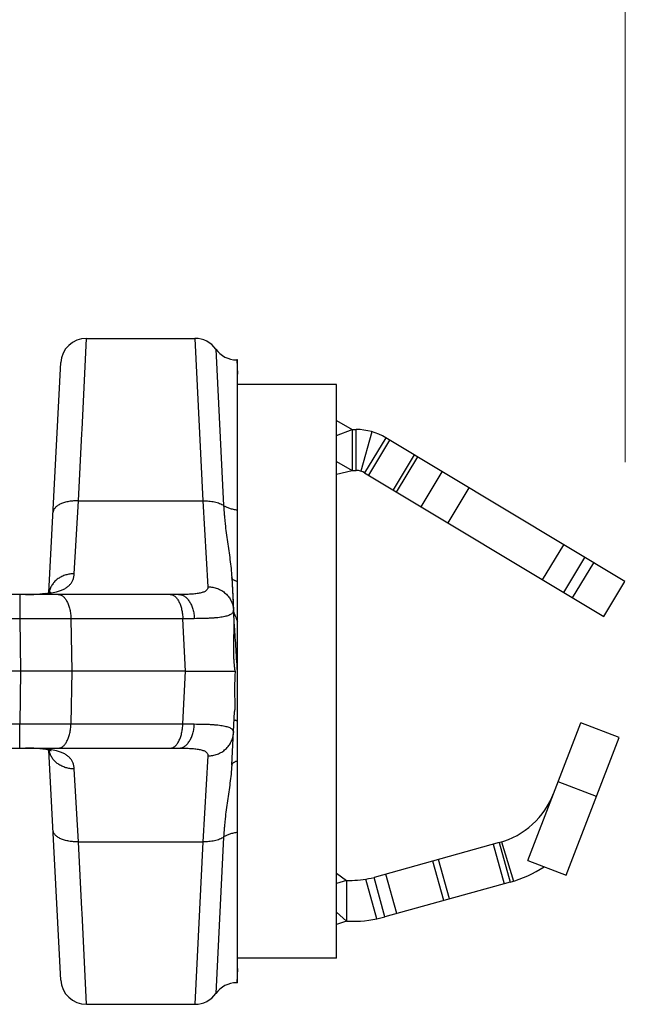
# Model space of a CAD drawing. Extents: x 17 to 20.76, y 24.96 to 27.15.
# Drawn here: x 18.01 to 18.28, y 25.88 to 26.32 of the extents above; entities that cross this region are included whole.
import ezdxf

# ---------------------------------------------------------------- set-up
doc = ezdxf.new("R2010")
doc.units = 0
doc.header["$LTSCALE"] = 0.1
doc.header["$MEASUREMENT"] = 0
doc.layers.get('0').update_dxf_attribs({"linetype": 'CONTINUOUS'})
doc.layers.add('3', color=3, linetype='CONTINUOUS')

msp = doc.modelspace()

# ---------------------------------------------------------------- linework, layer by layer
for p, q in [((18.03573095567273, 26.13821517614528), (18.0377227431306, 26.17938787485573)), ((18.03772219115325, 26.17938787500395), (18.08681560823164, 26.17938787500395)), ((18.08681500504371, 26.17938787481867), (18.0903695124281, 26.10591182784178)), ((18.09624811549853, 26.17452407459239), (18.09979390874794, 26.10378608182384)), ((18.10568120916724, 26.16966083045662), (18.10600667114942, 26.16317083209283)), ((18.10600667114942, 26.16966083045662), (18.10568142879464, 26.16966083045662)), ((18.10600667114942, 25.88803973140397), (18.10600667114942, 26.16966083023429)), ((18.02071095969668, 26.0644631545351), (18.02615879565243, 26.16841405712822)), ((18.15084371458663, 26.15854420811682), (18.10600667114942, 26.15854420811682)), ((18.15084371458663, 25.89915988860734), (18.15084371458663, 26.15854067303092)), ((18.15084371458663, 26.14227070819161), (18.1578842420685, 26.13816373382718)), ((18.03416828988416, 26.10591297985735), (18.03564149080069, 26.13636582745167)), ((18.03564149080069, 26.13636582745167), (18.03573095567273, 26.13821517614528)), ((18.15084371458663, 26.13539943109464), (18.1578842420685, 26.13816373382718)), ((18.1578842420685, 26.13816373382718), (18.1578842420685, 26.11963602992751)), ((18.1578842420685, 26.13816373382718), (18.1578842420685, 26.11963602992751)), ((18.1578842420685, 26.13816373382718), (18.15973701245847, 26.13816373382718)), ((18.15973701245847, 26.11963602992751), (18.15973701245847, 26.13816373382718)), ((18.1668662295762, 26.13716477302215), (18.16177393162437, 26.11935061253877)), ((18.17309647460792, 26.13445882706528), (18.16355400163873, 26.1185774851384)), ((18.2812699633879, 26.0694616376435), (18.17309647460792, 26.13445882706528)), ((18.17486497240369, 26.13339620640363), (18.16532249947156, 26.11751486443971)), ((18.18598191175251, 26.12671647531038), (18.17643943882038, 26.11083513338351)), ((18.17802757301307, 26.10988088607918), (18.18757004594519, 26.12576222804311)), ((18.15084371458663, 26.12374300429194), (18.1578842420685, 26.11963602992751)), ((18.15084371458663, 26.11797113154081), (18.1578842420685, 26.11963602992751)), ((18.1578842420685, 26.11963602992751), (18.15973701245847, 26.11963602992751)), ((18.16355400163873, 26.1185774851384), (18.27172749045577, 26.05358029567957)), ((18.18914451236189, 26.10320115502298), (18.19868698533107, 26.11908249694986)), ((18.21068089934183, 26.11187582635936), (18.20113842640971, 26.09599448443248)), ((18.03221095324653, 26.07296466372751), (18.03416830044495, 26.10591297985735)), ((18.03416828988416, 26.10591297985735), (18.0903695124281, 26.10591182784178)), ((18.09036970604261, 26.10591182784178), (18.09267733193386, 26.06706403058721)), ((18.24402762939863, 26.07022405136204), (18.25357010236782, 26.08610539328891)), ((18.25362276062207, 26.06445871485258), (18.26316523359125, 26.08034005677946)), ((18.25763162481607, 26.06204994622573), (18.26717409778526, 26.07793128818967)), ((18.10346990443602, 26.07127290764423), (18.10405733544134, 26.06006405613602)), ((18.10346990443602, 26.07127290764423), (18.10424127644761, 26.05655425298848)), ((18.27172749045577, 26.05358029567957), (18.2812699633879, 26.0694616376435)), ((18.07943984099418, 26.06358972563102), (17.64583372613916, 26.06358972563102)), ((18.00760338946338, 26.06358972563102), (18.00760338946338, 26.0526159513695)), ((18.01014696421865, 26.06358967297527), (18.01530850123749, 26.06371816530686)), ((18.01530850123749, 26.06371816530686), (18.01919102501861, 26.06411821096871)), ((18.01535661987079, 26.06372306884898), (18.01541818817195, 26.06372464544542)), ((18.0218867119635, 26.06431936065459), (18.02424408340573, 26.06481542999564)), ((18.10447990875308, 26.05200087684469), (18.10424127644761, 26.05655425298848)), ((18.10476106299127, 26.05488206001131), (18.10426649835915, 26.05661923909518)), ((18.10532038176324, 26.05327921945365), (18.10476106299127, 26.05488206001131)), ((18.00760338946338, 26.0526159513695), (17.80517341360943, 26.0526159513695)), ((18.00760338946338, 26.0526159513695), (18.00793712180498, 26.02885028081914)), ((18.08131978367002, 26.0526159513695), (18.03073127986192, 26.0526159513695)), ((18.03073127986192, 26.0526159513695), (18.03106501220352, 26.02885028081914)), ((18.08651841959971, 26.05265752368329), (18.08131978367002, 26.0526159513695)), ((18.08256528970347, 26.02885028081914), (18.08131978367002, 26.0526159513695)), ((18.00793712180498, 26.02885028081914), (17.80500943965027, 26.02885028081914)), ((18.00793712180498, 26.02885028081914), (18.00760338946338, 26.00508461026876)), ((18.03106501220352, 26.02885028081914), (18.00793712180498, 26.02885028081914)), ((18.03106501220352, 26.02885028081914), (18.03073127986192, 26.00508461026876)), ((18.08256528970347, 26.02885028081914), (18.03106501220352, 26.02885028081914)), ((18.08131978367002, 26.00508461026876), (18.08256528970347, 26.02885028081914)), ((18.08256528970347, 26.02885028081914), (18.10496497167458, 26.02885028081914)), ((18.10346990784512, 25.98642771887805), (18.10474397422296, 26.0107383538618)), ((17.80517341360943, 26.00508461026876), (18.00760338946338, 26.00508461026876)), ((18.00760338946338, 25.99411083600725), (18.00760338946338, 26.00508461026876)), ((18.03073127986192, 26.00508461026876), (18.08131978367002, 26.00508461026876)), ((18.08131978367002, 26.00508461026876), (18.08651841959971, 26.00504303795498)), ((18.23740852532508, 25.9433200184547), (18.26131157224106, 26.0055895846172)), ((18.27860867397757, 25.99894984935247), (18.26131157224106, 26.0055895846172)), ((18.25470562706159, 25.93668028318996), (18.27860867397757, 25.99894984935247)), ((17.64583374262881, 25.99411083600725), (18.07943971893366, 25.99411083600725)), ((18.01535661987079, 25.99397749278928), (18.01530850123749, 25.99398239629434)), ((18.02118481865625, 25.99312815256825), (18.01911961798789, 25.99359402556867)), ((18.02615879565243, 25.88928650451004), (18.02071102899029, 25.99323608470683)), ((18.02424358804904, 25.99288525440718), (18.02190751664809, 25.99337768057172)), ((18.09267733193386, 25.99063653101399), (18.09036972742358, 25.95178872445852)), ((18.03416829903685, 25.95178760683037), (18.03221095324653, 25.9847358978737)), ((18.26835678152549, 25.97224275651179), (18.25105967982604, 25.97888249177652)), ((18.24674948565067, 25.96881802379843), (18.24711628894324, 25.96860960732476)), ((18.03564199234564, 25.92132436697281), (18.03416828869839, 25.95178760683037)), ((18.03416829903685, 25.95178760683037), (18.09036972742358, 25.95178872445852)), ((18.09036951198344, 25.95178872445852), (18.08681500504371, 25.87831268681959)), ((18.0997939091185, 25.95391447940681), (18.09624811549853, 25.88317648704587)), ((18.22541606703601, 25.95170332111856), (18.23085828776348, 25.93399292741242)), ((18.22443425254632, 25.95141638909002), (18.16778686907082, 25.93570667932637)), ((18.22171902439508, 25.95066338970545), (18.22667033789624, 25.93280952998503)), ((18.22443425254632, 25.95141638909002), (18.22938556604748, 25.93356252940665)), ((18.19939680330782, 25.92524590943135), (18.19444548980666, 25.94309976915176)), ((18.20192172036881, 25.92594613090975), (18.19697040686766, 25.94379999063017)), ((18.23740852532508, 25.9433200184547), (18.25470562706159, 25.93668028318996)), ((18.15084371458663, 25.93766385756019), (18.15529036352255, 25.93435899093081)), ((18.15529036352255, 25.93435899093081), (18.15084371458663, 25.93290899671257)), ((18.15529036352255, 25.93435899093081), (18.1578842420685, 25.93435899093081)), ((18.15529036352255, 25.93435899093081), (18.15529036352255, 25.91583128703114)), ((18.15529036352255, 25.93435899093081), (18.15529036352255, 25.91583128703114)), ((18.16913436511176, 25.9169817151876), (18.1641664596071, 25.93489540379129)), ((18.17273818257197, 25.91785281960595), (18.16778686907082, 25.93570667932637)), ((18.17809434048439, 25.91933821364148), (18.17314302698323, 25.9371920733619)), ((18.22938556604748, 25.93356252940665), (18.17273818257197, 25.91785281960595)), ((18.03573094659416, 25.91948557343801), (18.03564199234564, 25.92132436697281)), ((18.0377227431306, 25.87831268678253), (18.03573094659416, 25.91948557343801)), ((18.15084371458663, 25.92004184143181), (18.15529036352255, 25.91583128703114)), ((18.15529036352255, 25.91583128703114), (18.15084371458663, 25.91438129281291)), ((18.15529036352255, 25.91583128703114), (18.1578842420685, 25.91583128703114)), ((18.15084371458663, 25.89915635352144), (18.10600667114942, 25.89915635352144)), ((18.10600667114942, 25.89449514695617), (18.10568121565193, 25.88803990708366)), ((18.10600667114942, 25.88803973118164), (18.10568142879464, 25.88803973118164)), ((18.03772219115325, 25.87831268663431), (18.08681560823164, 25.87831268663431))]:
    msp.add_line(p, q)
for points in [[(18.01911961798789, 26.06410653606959), (18.02115258860366, 26.06456212322991), (18.02165558093245, 26.06474544444743)], [(18.01919102501861, 25.99358235066956), (18.01541818817195, 25.99397591619285), (18.01014687335879, 25.99411090029838)], [(18.02168026387308, 25.99297474369874), (18.02181265558229, 25.9928803363023), (18.02118481865625, 25.99312815256825)]]:
    msp.add_lwpolyline(points)
for centre, radius, start, end in [((18.0377227431306, 26.16780805980727), 0.01157981493729385, 90.00000001210017, 176.9999999999999), ((18.08681500500665, 26.16780805999255), 0.01157981493729385, 35.44996691340008, 89.99999999620003), ((18.10568121009363, 26.18124037655694), 0.01157979451976415, 215.4500666061001, 269.9999999996), ((18.15973701245847, 26.11222494836764), 0.02593878545953823, 59.0000000000004, 90), ((18.15973701245847, 26.11222494836764), 0.007411081559868064, 59.0000000000004, 90), ((18.02998407012543, 26.0627326387917), 0.009352011545137316, 166.4936467802001, 168.8987745965998), ((18.01916733468118, 22.9189672577387), 3.133670030468111, 89.78856524390007, 90.21143475609993), ((18.23787612903537, 26.10124566474516), 0.1409673934321436, 199.8930958374998, 200.2566990515001), ((18.34197011945528, 26.1397447367437), 0.2519526807210253, 200.2743944319001, 200.5218205026001), ((18.01916733468118, 29.13873330660461), 3.133670033210211, 269.7885652440999, 270.2114347559), ((18.02998269959412, 25.99496745846818), 0.009350959653276114, 191.1131784839, 193.4209634842001), ((18.21453162554401, 25.98712410853085), 0.03705540779934032, 285.5000000000001, 339), ((18.21453162554401, 25.98712410853085), 0.05558311169901048, 285.5000000000001, 302.8954895507999), ((18.1578842420685, 25.97141439873015), 0.03705540779934032, 270, 285.5000000000001), ((18.1578842420685, 25.97141439873015), 0.05558311169901048, 270, 285.5000000000001), ((18.0377227431306, 25.889892501831), 0.01157981493729385, 182.9999999999999, 269.9999999879), ((18.10568121009363, 25.87646018508133), 0.01157979451976415, 90.0000000004002, 144.5499333938999), ((18.08681500500665, 25.88989250164571), 0.01157981493729385, 270.0000000037998, 324.5500330866001)]:
    msp.add_arc(centre, radius, start, end)
for points, knots in [([(18.0341682387477, 26.10591188461067), (18.03342974562889, 26.10594044528856), (18.03197058752615, 26.10592520380645), (18.03017748912685, 26.10572608631324), (18.02881017615026, 26.10545523610936), (18.02755751775611, 26.10512862752169), (18.02639234199201, 26.10470417909516), (18.02534695609698, 26.10417406432001), (18.02466556395349, 26.10374824132312), (18.02407181785441, 26.10328673652534), (18.02357068263148, 26.10279372655285), (18.02316726596508, 26.10227270380374), (18.02286679685496, 26.10172779487936), (18.02267202203323, 26.10116557348319), (18.02261427136545, 26.10078049598277), (18.0226042935299, 26.10059011634001)], [0, 0, 0, 0, 0.1607933103, 0.3168997933, 0.3917514028, 0.4638810199, 0.5984593769, 0.6604504967, 0.7186354918000001, 0.7730061859999999, 0.823744363, 0.8711879954999999, 0.9158744628000001, 0.9585224473, 1, 1, 1, 1]), ([(18.09036950905606, 26.10591189839527), (18.09082671305499, 26.10592958042066), (18.09173728937545, 26.10593702570436), (18.0930878706867, 26.10586543143267), (18.09440058952337, 26.10571103314672), (18.09565639392165, 26.10547673272959), (18.09683814349505, 26.10516538919127), (18.09792993913914, 26.10478156686869), (18.09891577955065, 26.1043299898446), (18.09951708154383, 26.10397467613706), (18.09979391408392, 26.10378609001309)], [0, 0, 0, 0, 0.1399581259, 0.2783413413, 0.4134509161, 0.5439793553, 0.6687871119, 0.7869109196999999, 0.8975382335, 1, 1, 1, 1]), ([(18.09979391408392, 26.10378609001309), (18.09986389911336, 26.10239791673173), (18.10000094564878, 26.10032132549041), (18.10024417860546, 26.09756328826408), (18.1005241258008, 26.09483036467339), (18.10093608959345, 26.09143886102643), (18.10150085891947, 26.08739644386471), (18.10209514973305, 26.08337662742615), (18.1026711730458, 26.07936223834495), (18.10317001198216, 26.075331889759), (18.10339879748, 26.07262965534589), (18.10346991369987, 26.07127271847637)], [0, 0, 0, 0, 0.1273882796, 0.1906961327, 0.2537507857, 0.3791647191, 0.503785911, 0.6278290081, 0.7515891772, 0.8754654493, 1, 1, 1, 1]), ([(18.10600667114942, 26.10172726083683), (18.10539952933514, 26.1017966359713), (18.10422492293271, 26.10198488111141), (18.10255974598939, 26.1024271117241), (18.10107714500523, 26.10301187021929), (18.1001900792664, 26.10351238083626), (18.09979393716944, 26.10378610672508)], [0, 0, 0, 0, 0.277632562, 0.5395050913, 0.7812383881999999, 1, 1, 1, 1]), ([(18.03221095324653, 26.07296476044212), (18.03155738371132, 26.07297176635985), (18.0302505114769, 26.0728860400079), (18.02834361051016, 26.07246599343031), (18.02654637509692, 26.07176167603241), (18.0251767006533, 26.07095173149051), (18.02418771390416, 26.07018458138681), (18.02350631646175, 26.06955741775753), (18.02288768358023, 26.06888022532574), (18.02215658660966, 26.06792138392901), (18.02141560229285, 26.06662017424261), (18.02102839151261, 26.06549012937666), (18.0208906975451, 26.06491683085921)], [0, 0, 0, 0, 0.1309917865, 0.2613010975, 0.3898508421, 0.5162597952, 0.5786545936999999, 0.6404470062, 0.701630421, 0.7622323453000001, 0.8818356556, 1, 1, 1, 1]), ([(18.02424408340573, 26.06481542999564), (18.02484330747986, 26.06497069137616), (18.02571530485943, 26.06523434897717), (18.02682044033916, 26.06566937253538), (18.02781011487372, 26.06612911097598), (18.02892382119516, 26.06678646368304), (18.02988420743185, 26.06759129921059), (18.03052415988285, 26.06830286812948), (18.03094045304407, 26.06886638524209), (18.03129782806985, 26.06946593788652), (18.03169883039115, 26.0703189652318), (18.03205510765046, 26.07148579737263), (18.03218092143189, 26.07246225164935), (18.03221095324653, 26.07296466372751)], [0, 0, 0, 0, 0.1506097086, 0.2211995191, 0.288824965, 0.4159925217, 0.5346794977, 0.5919762147, 0.6485282721, 0.7048661433, 0.761518865, 0.8775415818000001, 1, 1, 1, 1]), ([(18.10600667114942, 26.06939999482391), (18.10581665279689, 26.06945791083292), (18.10545687161527, 26.06957789461294), (18.1049558281786, 26.06978182612238), (18.10452229128336, 26.06999986221698), (18.10415928776348, 26.07023094103696), (18.103868702924, 26.07047391790371), (18.10365252764082, 26.07072889712822), (18.10351346503182, 26.07099540947785), (18.10347463893136, 26.07118269373418), (18.10346989643205, 26.07127321827972)], [0, 0, 0, 0, 0.1795960798, 0.3426535581, 0.4886753187, 0.6177510118, 0.7308676242000001, 0.829904272, 0.9180454443000001, 1, 1, 1, 1]), ([(18.01014827090349, 26.06358972563102), (18.01117592841682, 26.06358970510232), (18.01317679956325, 26.06360736978576), (18.01517677641446, 26.06367707767781), (18.0161485346223, 26.06372899626907)], [0, 0, 0, 0, 0.5136228868, 1, 1, 1, 1]), ([(18.0161485346223, 26.06372899626907), (18.01714897894059, 26.06378244747199), (18.01906817322413, 26.06392157311223), (18.02097783833902, 26.06416607128876), (18.0218867119635, 26.06431936065459)], [0, 0, 0, 0, 0.5208365019, 1, 1, 1, 1]), ([(18.02494930729008, 26.06358972563102), (18.02513264685002, 26.06358972563102), (18.02550549758514, 26.06355342507893), (18.02605546586962, 26.06339365839076), (18.02659437185498, 26.06313083835314), (18.02711597444712, 26.06276727896508), (18.02761622567623, 26.06230769345215), (18.028091651709, 26.06175668517059), (18.02853813546729, 26.06111869406233), (18.02910609663496, 26.06013217598151), (18.02958010800342, 26.0590234394943), (18.029966636853, 26.05782356745494), (18.03030788821856, 26.05650596705001), (18.03060749501228, 26.05476597912917), (18.0307122877426, 26.05334073328337), (18.03073127989897, 26.0526159513695)], [0, 0, 0, 0, 0.0410161575, 0.0832147759, 0.1274817304, 0.1745489032, 0.2249619777, 0.2790656059, 0.3370475857, 0.3989068612, 0.5334742093, 0.6057404697, 0.6808368770000001, 0.8377984044, 1, 1, 1, 1]), ([(18.07553781106112, 26.06358972563102), (18.07572115069518, 26.06358972563102), (18.0760940015044, 26.06355342504187), (18.07664396990005, 26.06339365835371), (18.07718287599658, 26.06313083831608), (18.07770447869989, 26.06276727889097), (18.07820472996605, 26.06230769330393), (18.07868015603587, 26.06175668498532), (18.07912663983122, 26.06111869387705), (18.07969460096184, 26.06013217575918), (18.08016861229324, 26.05902343927197), (18.08055514106871, 26.05782356723261), (18.0808963923231, 26.05650596686474), (18.08119599900566, 26.05476597901801), (18.08130079155069, 26.05334073328337), (18.08131978367002, 26.0526159513695)], [0, 0, 0, 0, 0.041016165, 0.0832147914, 0.1274817538, 0.1745489329, 0.2249620123, 0.2790656431, 0.3370476229, 0.3989068983, 0.5334742437, 0.6057405003999999, 0.6808369020999999, 0.8377984135, 1, 1, 1, 1]), ([(18.0794384220685, 26.06358972563102), (18.07966209532817, 26.06358972563102), (18.08011401974671, 26.06355409674525), (18.08078331815381, 26.0633966201554), (18.08144051515405, 26.06313681746552), (18.08207810906541, 26.06277632711751), (18.08269053372096, 26.06231958571829), (18.0834857573351, 26.06157095664851), (18.08438181512446, 26.06040646099937), (18.08509611558274, 26.05905395143586), (18.08557318913599, 26.05785185677609), (18.08599167812656, 26.05654197445678), (18.08636192468173, 26.05480757404676), (18.08649359725663, 26.05338118363352), (18.08651841945149, 26.05265752368329)], [0, 0, 0, 0, 0.0471952263, 0.0952015267, 0.1445724999, 0.1957984832, 0.2493001026, 0.3053834879, 0.4258168206, 0.5572783368, 0.6268104289, 0.6985256481000001, 0.8472174159999999, 1, 1, 1, 1]), ([(18.09267733193386, 26.06706403058721), (18.09268693098903, 26.0669001741678), (18.09267151271557, 26.06657416157931), (18.09252505236496, 26.06610527538135), (18.09225513013965, 26.06567968987258), (18.09186544076023, 26.06530261752601), (18.09136216921894, 26.06497149236585), (18.09074812916995, 26.06468277337733), (18.09002549287536, 26.06443477142672), (18.08919790566092, 26.06422468104911), (18.08826979416565, 26.06404985919343), (18.08724613444911, 26.06390820389165), (18.08613238388351, 26.06379694525207), (18.08493429520976, 26.06371291407386), (18.0836578465768, 26.06365303327596), (18.08181779804944, 26.06360015661715), (18.08040348240021, 26.0635897217402), (18.079439663647, 26.06358972563102)], [0, 0, 0, 0, 0.0335070356, 0.0658969096, 0.0991749489, 0.1352892233, 0.1757699248, 0.22162286, 0.2734533135, 0.3315057665, 0.395780834, 0.4661542577, 0.542403023, 0.6242316923, 0.7113057215, 0.803245833, 1, 1, 1, 1]), ([(18.09267733193386, 26.06706412533789), (18.0934086917755, 26.06706712419498), (18.09450976968807, 26.06697016842404), (18.09593699507082, 26.06664536269312), (18.09732253801111, 26.06619187490694), (18.09895881614593, 26.06539198060685), (18.10069750905439, 26.06408999523961), (18.10214990532338, 26.06249585962718), (18.1030774675834, 26.0609652964206), (18.10362693547165, 26.0596576946393), (18.10404255240873, 26.05830882558434), (18.10420424134617, 26.05725610064346), (18.10424101694858, 26.05655422575276)], [0, 0, 0, 0, 0.1273965641, 0.19114747, 0.254708644, 0.3810194546, 0.5064294355, 0.6308739122, 0.7544199351, 0.8160440473999999, 0.8775727803, 1, 1, 1, 1]), ([(18.10424127678111, 26.05655424672612), (18.10424593649864, 26.05646440781679), (18.1042437133965, 26.05628612517129), (18.10420292951063, 26.05602354925469), (18.10412449473655, 26.05577110128509), (18.10396690212622, 26.05544259901786), (18.10366313753046, 26.05505310329001), (18.1031575004831, 26.0546474634103), (18.10250794886576, 26.0542881307844), (18.10171497499658, 26.05397151029663), (18.10077899515603, 26.05369567702972), (18.09970188683043, 26.05345846379815), (18.09848651258711, 26.05325749427567), (18.09713640391758, 26.05309092488163), (18.0956557916601, 26.05295629795317), (18.09404946411446, 26.05285051562114), (18.09232277171099, 26.05277066292188), (18.08979933493943, 26.05269265928747), (18.08785152839685, 26.05266712614756), (18.08651841959971, 26.05265752368329)], [0, 0, 0, 0, 0.0140696208, 0.0277842173, 0.04141985240000001, 0.0552613647, 0.08458504189999999, 0.1177232167, 0.1560102193, 0.2002749532, 0.2510128052, 0.3084582806, 0.3726674713000001, 0.4436091672999999, 0.5211689703, 0.6051588244, 0.6953616554000001, 0.7914974213, 1, 1, 1, 1]), ([(18.10497685693725, 26.0288499379825), (18.10491498111325, 26.02937506387693), (18.10479567503959, 26.03043803163657), (18.104638383208, 26.03204847399997), (18.10450866697335, 26.03368400732111), (18.10438331301247, 26.03586784487952), (18.10431116379899, 26.03854221684978), (18.10434439582981, 26.04162992199531), (18.10443278568742, 26.0445177143274), (18.10452152812723, 26.04719035644007), (18.10455604171933, 26.04966049901247), (18.10451969729365, 26.05124166630676), (18.10447990875308, 26.05200087684469)], [0, 0, 0, 0, 0.06843089570000001, 0.1384267098, 0.2094033935, 0.2807470464, 0.4215022305, 0.5555357304999999, 0.6803172054000001, 0.7954078487999999, 0.9016096597, 1, 1, 1, 1]), ([(18.10600667114942, 26.02885028081914), (18.10589249139499, 26.03079161752456), (18.10566803482105, 26.03460819979939), (18.10532982233243, 26.04016563968549), (18.10499242739727, 26.04532937723973), (18.10475222223796, 26.04861693653994), (18.10462812175036, 26.05016367950862)], [0, 0, 0, 0, 0.273152961, 0.5370066167, 0.7820450556999999, 1, 1, 1, 1]), ([(18.10496497167458, 26.02885028081914), (18.10491503002639, 26.02798683690228), (18.10483301199438, 26.02626967129593), (18.10476197392436, 26.02371914802177), (18.1047373371177, 26.02123238928574), (18.1047474327524, 26.018841580044), (18.10477583190577, 26.01657699389774), (18.10480256345462, 26.01446690234443), (18.10480533720012, 26.01253760019791), (18.10477417919752, 26.01131469933427), (18.10474397422296, 26.0107383538618)], [0, 0, 0, 0, 0.1432161249, 0.2846456712, 0.4224786932, 0.5549987085, 0.6805331865, 0.7974998777, 0.9044323231, 1, 1, 1, 1]), ([(18.02494930729008, 25.99411083600725), (18.02513264688708, 25.99411083600725), (18.0255054976963, 25.99414713659639), (18.02605546609195, 25.99430690328455), (18.02659437222554, 25.99456972332219), (18.02711597489179, 25.99493328274729), (18.02761622619501, 25.99539286829728), (18.02809165222778, 25.99594387665294), (18.02853813602312, 25.99658186776121), (18.02910609715374, 25.99756838584203), (18.0295801085222, 25.99867712236629), (18.02996663729767, 25.99987699440565), (18.03030788855206, 26.00119459477352), (18.03060749523462, 26.00293458262026), (18.03071228777965, 26.0043598283549), (18.03073127986192, 26.00508461026876)], [0, 0, 0, 0, 0.041016165, 0.0832147914, 0.1274817538, 0.174548933, 0.2249620123, 0.2790656432, 0.3370476231, 0.3989068985, 0.5334742439, 0.6057405006000001, 0.6808369023, 0.8377984136, 1, 1, 1, 1]), ([(18.07553781106112, 25.99411083600725), (18.07572115069518, 25.99411083600725), (18.0760940015044, 25.99414713655933), (18.07664396990005, 25.99430690324749), (18.07718287599658, 25.99456972332219), (18.07770447869989, 25.99493328274729), (18.07820472996605, 25.99539286829728), (18.07868015603587, 25.99594387661589), (18.07912663983122, 25.99658186772416), (18.07969460096184, 25.99756838580498), (18.0801686123303, 25.99867712232923), (18.08055514110576, 25.99987699436859), (18.08089639236016, 26.00119459473646), (18.08119599900566, 26.0029345825832), (18.08130079158775, 26.0043598283549), (18.08131978367002, 26.00508461026876)], [0, 0, 0, 0, 0.0410161653, 0.0832147916, 0.1274817535, 0.1745489322, 0.224962011, 0.2790656415, 0.3370476212, 0.3989068963, 0.5334742411, 0.6057404978, 0.6808368999, 0.837798413, 1, 1, 1, 1]), ([(18.0794384220685, 25.99411087098756), (18.07966209154852, 25.99411088288234), (18.08011400722198, 25.99414653459424), (18.0807832889912, 25.99430404023552), (18.08144046787135, 25.99456386697437), (18.08207804262506, 25.99492437596125), (18.08269044749303, 25.99538113081158), (18.0834856431674, 25.99612977055331), (18.08438166656934, 25.9972942651649), (18.08509593849494, 25.99864676164785), (18.08557299148244, 25.99984883848398), (18.08599146101893, 26.00115869612439), (18.08636168923167, 26.00289305933077), (18.08649335376555, 26.00431941735759), (18.08651817362592, 26.0050430604476)], [0, 0, 0, 0, 0.04719523530000001, 0.0952017278, 0.1445730206, 0.1957993914, 0.2493014091, 0.3053851553, 0.4258189677000001, 0.5572805153, 0.6268124438, 0.6985273934, 0.847218369, 1, 1, 1, 1]), ([(18.08651841959971, 26.00504303795498), (18.08785152928618, 26.00503343456432), (18.08979933427243, 26.00500790372184), (18.09232276785723, 26.00492989893872), (18.09404945555466, 26.00485003990299), (18.09565578083992, 26.0047442486406), (18.09713639246746, 26.00460961474572), (18.09848650132226, 26.00444304553696), (18.09970187634375, 26.00424208346262), (18.10077898585512, 26.00400488075478), (18.10171496740022, 26.00372905749283), (18.10250794315922, 26.0034124437862), (18.10315749655523, 26.00305311408767), (18.10366313397314, 26.00264747150292), (18.10396689593796, 26.00225797069849), (18.10412448802952, 26.00192946557799), (18.10420292350765, 26.00167701686728), (18.1042437095798, 26.00141444235878), (18.10424593538698, 26.00123616119549), (18.10424127718872, 26.00114632343489)], [0, 0, 0, 0, 0.208502821, 0.3046382484, 0.3948408722, 0.4788307094, 0.5563905908, 0.6273323517, 0.6915415477, 0.7489869845999999, 0.7997247909, 0.8439894989, 0.8822765036, 0.915414755, 0.9447386431999999, 0.9585802757999999, 0.9722159883, 0.9859305629, 1, 1, 1, 1]), ([(18.10451499533295, 26.00636932814947), (18.10451702878551, 26.00640812905226), (18.10452460431897, 26.00648159121294), (18.10455534867204, 26.00661083962307), (18.1046131053428, 26.00672244428605), (18.10470150809569, 26.00679662161611), (18.10480848075858, 26.00684595522211), (18.10490121488103, 26.00685083160261), (18.10496280556367, 26.00684515415831)], [0, 0, 0, 0, 0.1557546121, 0.2948938924, 0.5326186817, 0.6416583954999999, 0.7520548964, 1, 1, 1, 1]), ([(18.10496280556367, 26.00684515415831), (18.10503584607087, 26.00683842130188), (18.1051967839693, 26.00679622845823), (18.10544487859548, 26.00667923968155), (18.10572126232048, 26.00650407328468), (18.10590867945749, 26.00636107109295), (18.10600667114942, 26.00628138829274)], [0, 0, 0, 0, 0.1834184955, 0.411058501, 0.6841755528, 1, 1, 1, 1]), ([(18.09267733193386, 25.99063650670565), (18.09340869807492, 25.99063349676899), (18.09450978699295, 25.99073043608734), (18.09593703012523, 25.99105522147483), (18.09732259289017, 25.9915086902516), (18.09895889933532, 25.99230856402297), (18.10069763026263, 25.99361053193712), (18.10215006603269, 25.99520465898975), (18.10307765986391, 25.99673522312272), (18.10362715039301, 25.99804283020294), (18.10404278771057, 25.99939170737304), (18.10420448913568, 26.00044444117015), (18.10424127133396, 26.00114632254556)], [0, 0, 0, 0, 0.1273964921, 0.1911473671, 0.254708517, 0.3810192957, 0.5064292696, 0.6308737597999999, 0.7544198154999999, 0.8160439517, 0.8775727151, 1, 1, 1, 1]), ([(18.01619222483792, 25.99396921887255), (18.01521366470237, 25.9940220549557), (18.01319912518706, 25.99409293405802), (18.01118366973618, 25.99411085753644), (18.01014827090349, 25.99411083600725)], [0, 0, 0, 0, 0.4862524158, 1, 1, 1, 1]), ([(18.02190751664809, 25.99337768057172), (18.0210022478478, 25.99353093799579), (18.01910023404469, 25.99377568818613), (18.01718865412866, 25.99391541797775), (18.01619222483792, 25.99396921887255)], [0, 0, 0, 0, 0.4791937849, 1, 1, 1, 1]), ([(18.03221095324653, 25.98473571233727), (18.03155672846055, 25.98472867655288), (18.03024854653979, 25.98481454052861), (18.02833983297073, 25.98523537827622), (18.02654109622058, 25.98594102433283), (18.02517054330441, 25.98675248640484), (18.02418115354065, 25.98752102527111), (18.02349961828918, 25.98814929537487), (18.02288102787316, 25.98882765816466), (18.02215022319564, 25.98978810105906), (18.02141006254644, 25.99109138477369), (18.0210240725566, 25.99222302843227), (18.02088710509742, 25.99279706509344)], [0, 0, 0, 0, 0.130999099, 0.26131377, 0.3898660094, 0.5162745442, 0.5786681141, 0.6404585331, 0.7016393651, 0.7622386655, 0.8818375923, 1, 1, 1, 1]), ([(18.03221095324653, 25.9847358978737), (18.03218091731874, 25.98523832525574), (18.03205509471812, 25.98621480839863), (18.03169880007982, 25.98738167403755), (18.03129777826737, 25.98823472339373), (18.03094038530679, 25.98883429015627), (18.03052406968999, 25.98939781853374), (18.02988407959069, 25.99010940019968), (18.02892363147148, 25.9909142451393), (18.02780985370721, 25.99157159514132), (18.02682011421452, 25.99203132898705), (18.02571490410519, 25.9924663466905), (18.02484285025318, 25.99272999769565), (18.02424358804904, 25.99288525440718)], [0, 0, 0, 0, 0.1224570923, 0.2384784561, 0.295130503, 0.3514677284, 0.4080192102, 0.4653154846, 0.5840022081, 0.7111706723000001, 0.778796985, 0.8493878579999999, 1, 1, 1, 1]), ([(18.07943955685331, 25.99411083600725), (18.08040338364756, 25.99411083956457), (18.08181770685608, 25.99410040602162), (18.08365776249808, 25.99404753132673), (18.08493421064932, 25.99398765145522), (18.08613230102762, 25.99390362068462), (18.08724605722563, 25.99379236219325), (18.08826972683598, 25.99365070707676), (18.08919785178236, 25.99347588618452), (18.09002545367073, 25.99326579699268), (18.09074810326822, 25.99301779596846), (18.09136215365567, 25.99272907735049), (18.09186543212632, 25.99239795193094), (18.0922551246925, 25.9920208776575), (18.0925250461026, 25.99159528881373), (18.09267150600854, 25.99112640105945), (18.0926869279505, 25.99080038802629), (18.09267733193386, 25.99063653101399)], [0, 0, 0, 0, 0.1967544391, 0.2886938185, 0.3757671325, 0.4575953248, 0.5338439205, 0.604217542, 0.6684931188000001, 0.7265461858, 0.7783771504000001, 0.8242303865999999, 0.8647111862000001, 0.9008253981000001, 0.9341033256999999, 0.9664931227, 1, 1, 1, 1]), ([(18.10600667114942, 25.98830055536423), (18.10581665350094, 25.98824263968872), (18.10545687361627, 25.98812265661275), (18.10495583162475, 25.9879187264373), (18.10452229539651, 25.98770069175082), (18.10415929176546, 25.98746961445011), (18.10386870596254, 25.98722663917674), (18.10365252882659, 25.98697166165678), (18.10351346336433, 25.98670515119697), (18.10347463444766, 25.98651786790408), (18.10346989050318, 25.98642734361793)], [0, 0, 0, 0, 0.1795957326, 0.3426530026, 0.4886747004, 0.617750472, 0.7308672708, 0.8299041477, 0.918045485, 1, 1, 1, 1]), ([(18.10346991870235, 25.98642794914035), (18.10339880040738, 25.98507100508209), (18.10317002595205, 25.98236875584681), (18.10267118757152, 25.97833838739916), (18.10209516496282, 25.97432397930855), (18.1015008625509, 25.97030414697321), (18.10093611282719, 25.96626170583665), (18.10052410360461, 25.96287019003551), (18.10024414547793, 25.96013726140529), (18.10000089525343, 25.95737922999666), (18.09986394135652, 25.95530264131215), (18.09979391397275, 25.95391447195867)], [0, 0, 0, 0, 0.1245348074, 0.2484112963, 0.3721715499, 0.496214849, 0.6208361187, 0.7462504965000001, 0.8093052095000001, 0.872612301, 1, 1, 1, 1]), ([(18.0341682387477, 25.95178863541438), (18.03342974277563, 25.95176007469943), (18.03197057915162, 25.95177531681148), (18.03017747441585, 25.95197443667623), (18.02881015740023, 25.95224528980749), (18.02755749652336, 25.95257190161897), (18.02639231946232, 25.95299635401044), (18.02534693404901, 25.95352647363984), (18.02466554346185, 25.95395230019406), (18.0240717999937, 25.95441380869737), (18.02357066851337, 25.95490682244951), (18.02316725670123, 25.95542784894123), (18.02286679359408, 25.95597276157114), (18.0226720259611, 25.95653498637642), (18.02261428085163, 25.95692006558138), (18.02260430586935, 25.95711044592819)], [0, 0, 0, 0, 0.1607935895, 0.3169002922, 0.3917519731, 0.4638816303, 0.5984599643999999, 0.6604510239, 0.7186359298, 0.7730065133, 0.82374457, 0.8711880887000001, 0.9158744688, 0.9585224153, 1, 1, 1, 1]), ([(18.10600667114942, 25.95597332284941), (18.10539952644482, 25.95590394982709), (18.10422491415057, 25.95571570842958), (18.10255972812868, 25.9552734820412), (18.101077118103, 25.95468872606576), (18.10019004643531, 25.95418821600463), (18.09979390148508, 25.95391449000466)], [0, 0, 0, 0, 0.277632481, 0.5395049834000001, 0.7812383012999999, 1, 1, 1, 1]), ([(18.0997939091185, 25.95391447940681), (18.09951707643018, 25.9537258936534), (18.09891577425173, 25.95337058072402), (18.09792993384021, 25.95291900470043), (18.09683813852962, 25.95253518330422), (18.09565638962322, 25.95222384050701), (18.09440058615133, 25.95198954071983), (18.09308786842632, 25.95183514284149), (18.09173728841201, 25.95176354886624), (18.09082671298088, 25.95177099418699), (18.09036950942661, 25.95178867621237)], [0, 0, 0, 0, 0.1024618169, 0.2130891665, 0.3312129941, 0.4560207541, 0.5865491815, 0.7216587317000001, 0.8600419128, 1, 1, 1, 1])]:
    msp.add_open_spline(points, degree=3, knots=knots)
at = {"layer": '3', "color": 7, "lineweight": 20}
msp.add_line((18.28144644823857, 26.12337934837693), (18.28144644823857, 26.68601121039768), dxfattribs=at)

doc.saveas('drawing.dxf')
